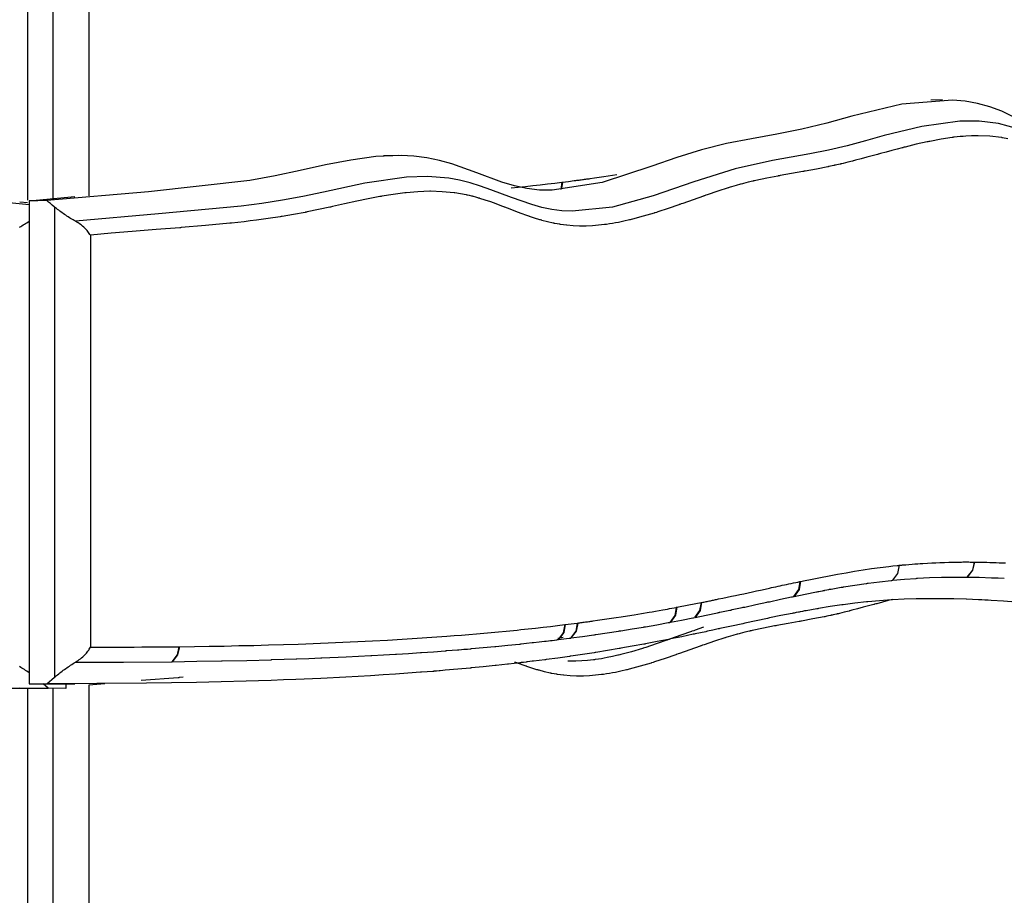
# Model space of a CAD drawing. Units: inches. Extents: x 78.7 to 135.1, y 93.2 to 189.
# Drawn here: x 100.1 to 104.6, y 129.7 to 133.7 of the extents above; entities that cross this region are included whole.
import ezdxf

# ---------------------------------------------------------------- set-up
doc = ezdxf.new("R2010")
doc.units = ezdxf.units.IN
doc.header["$MEASUREMENT"] = 0
doc.layers.add('Ebene 1', color=7, linetype='Continuous')

msp = doc.modelspace()

# ---------------------------------------------------------------- linework, layer by layer
at = {"layer": 'Ebene 1', "color": 7, "lineweight": 25, "true_color": 0xffffff}
for points in [[(100.4142, 134.788), (100.4142, 132.9297)], [(100.1317, 134.7618), (100.1319, 132.909)], [(100.2483, 134.7618), (100.2485, 132.9156)], [(104.7366, 133.2659), (104.6272, 133.3197), (104.5714, 133.3404), (104.5147, 133.3555), (104.4572, 133.3655), (104.3988, 133.3707), (104.1661, 133.3514), (103.9351, 133.2959), (103.8198, 133.2646), (103.7046, 133.2363), (103.5887, 133.2129), (103.4726, 133.1922), (103.3568, 133.1698), (103.2414, 133.1416), (103.1267, 133.1057), (103.0125, 133.0654), (102.7832, 132.991), (102.5522, 132.9545), (102.4942, 132.9559), (102.436, 132.9628), (102.3777, 132.9755), (102.3199, 132.9927), (102.205, 133.0351), (102.0899, 133.0765), (102.032, 133.0927), (101.9734, 133.1047), (101.9147, 133.1116), (101.856, 133.1147), (101.739, 133.1099), (101.6226, 133.0944), (101.5061, 133.072), (101.39, 133.0465), (101.2737, 133.0217), (101.1573, 133), (100.6895, 132.9476), (100.2208, 132.907)], [(104.3525, 133.3714), (104.2987, 133.3707)], [(106.1303, 132.6748), (105.7904, 132.6689), (105.4527, 132.7791), (105.3696, 132.8229), (105.2871, 132.8722), (105.2053, 132.9266), (105.1233, 132.9841), (104.9581, 133.1006), (104.7883, 133.2012), (104.7006, 133.2387), (104.6115, 133.2632), (104.5223, 133.2739), (104.4334, 133.2732), (104.2577, 133.2491), (104.0844, 133.2067), (103.9985, 133.1836), (103.9129, 133.1605), (103.8274, 133.1402), (103.7416, 133.1226), (103.5692, 133.0916), (103.3958, 133.0541)], [(104.6548, 133.1926), (104.6298, 133.1974), (104.6294, 133.1974), (104.6289, 133.1974), (104.6274, 133.1977), (104.626, 133.1981), (104.5716, 133.2043), (104.517, 133.2063), (104.5159, 133.2063), (104.5147, 133.2063), (104.5144, 133.2063), (104.514, 133.2063), (104.4877, 133.206), (104.4613, 133.2046), (104.4479, 133.2036), (104.4343, 133.2022), (104.4203, 133.2008), (104.4064, 133.1994), (104.4033, 133.1991), (104.4002, 133.1984), (104.3991, 133.1984), (104.3981, 133.1984), (104.3463, 133.1905), (104.2944, 133.1805), (104.2901, 133.1798), (104.2856, 133.1788), (104.2842, 133.1784), (104.2827, 133.1781), (104.2322, 133.1667), (104.1816, 133.1543), (104.1764, 133.1529), (104.1712, 133.1516), (104.1695, 133.1512), (104.1678, 133.1505), (104.1437, 133.1443), (104.1194, 133.1378), (104.0936, 133.1309), (104.0677, 133.1237), (104.0622, 133.1223), (104.0567, 133.1209), (104.055, 133.1202), (104.0533, 133.1199), (104.0288, 133.1133), (104.0047, 133.1068), (103.9785, 133.0999), (103.9525, 133.093), (103.9471, 133.0916), (103.9418, 133.0902), (103.9403, 133.0899), (103.9385, 133.0896), (103.9163, 133.084), (103.8943, 133.0785), (103.8893, 133.0775), (103.8843, 133.0761), (103.8827, 133.0758), (103.8812, 133.0754), (103.8731, 133.0737), (103.865, 133.072), (103.8602, 133.0709), (103.8555, 133.0699), (103.854, 133.0696), (103.8524, 133.0692), (103.8441, 133.0672), (103.8357, 133.0654), (103.831, 133.0647), (103.8266, 133.0637), (103.8252, 133.0634), (103.8238, 133.063), (103.7714, 133.0527), (103.7193, 133.0434), (103.7153, 133.0427), (103.7113, 133.042), (103.7099, 133.0417), (103.7087, 133.0413), (103.6565, 133.032), (103.6044, 133.0227), (103.6004, 133.022), (103.5963, 133.0213), (103.5949, 133.021), (103.5937, 133.0206), (103.5423, 133.011), (103.4912, 133), (103.4865, 132.9986), (103.4819, 132.9976), (103.4803, 132.9972), (103.4788, 132.9969), (103.4571, 132.9917), (103.4354, 132.9862), (103.43, 132.9848), (103.4249, 132.9834), (103.4231, 132.9831), (103.4214, 132.9824), (103.4006, 132.9766), (103.3797, 132.9707), (103.3739, 132.969), (103.3682, 132.9669), (103.3663, 132.9666), (103.3644, 132.9659), (103.316, 132.9504), (103.2678, 132.9338), (103.2612, 132.9318), (103.2547, 132.9294), (103.2526, 132.9287), (103.2505, 132.928), (103.2025, 132.9111), (103.1544, 132.8939), (103.1477, 132.8915), (103.141, 132.8894), (103.1389, 132.8884), (103.1369, 132.8877), (103.0881, 132.8708), (103.0394, 132.8546), (103.0332, 132.8529), (103.027, 132.8508), (103.0251, 132.8501), (103.023, 132.8494), (102.9727, 132.8346), (102.9222, 132.8208), (102.9171, 132.8198), (102.9119, 132.8184), (102.9103, 132.8181), (102.9088, 132.8177), (102.8833, 132.8119), (102.8576, 132.8067), (102.8442, 132.804), (102.8308, 132.8015), (102.8166, 132.7995), (102.8025, 132.7974), (102.7992, 132.7971), (102.7958, 132.7964), (102.7948, 132.7964), (102.7939, 132.7964), (102.7663, 132.7933), (102.7388, 132.7909), (102.7095, 132.7898), (102.6802, 132.7895), (102.6792, 132.7898), (102.6783, 132.7898), (102.649, 132.7909), (102.6199, 132.7933), (102.6191, 132.7933), (102.6184, 132.7936), (102.6044, 132.7953), (102.5905, 132.7971), (102.5889, 132.7974), (102.5872, 132.7978), (102.5748, 132.7998), (102.5626, 132.8022), (102.5619, 132.8022), (102.561, 132.8026), (102.5586, 132.8029), (102.5562, 132.8036), (102.5305, 132.8095), (102.505, 132.816), (102.5038, 132.8164), (102.5026, 132.8167), (102.4988, 132.8181), (102.4949, 132.8191), (102.4713, 132.8263), (102.4475, 132.8343), (102.4461, 132.8346), (102.4447, 132.8353), (102.4399, 132.837), (102.4353, 132.8384), (102.4096, 132.8477), (102.3839, 132.8574), (102.3586, 132.867), (102.3333, 132.8766), (102.3316, 132.8773), (102.33, 132.878), (102.3248, 132.8797), (102.3197, 132.8818), (102.2942, 132.8915), (102.2685, 132.9008), (102.2437, 132.9094), (102.2187, 132.9173), (102.2175, 132.9176), (102.2162, 132.918), (102.2125, 132.919), (102.2087, 132.9201), (102.1994, 132.9228), (102.19, 132.9256), (102.1895, 132.9256), (102.1891, 132.9256), (102.1884, 132.9259), (102.1879, 132.9259), (102.1848, 132.9269), (102.1815, 132.9276), (102.1714, 132.93), (102.1612, 132.9325), (102.1603, 132.9328), (102.1595, 132.9328), (102.1571, 132.9335), (102.1547, 132.9338), (102.129, 132.939), (102.1033, 132.9428), (102.1018, 132.9431), (102.1002, 132.9431), (102.0451, 132.9483), (101.9902, 132.95), (101.9888, 132.95), (101.9876, 132.95), (101.9331, 132.948), (101.8787, 132.9435), (101.8761, 132.9431), (101.8735, 132.9428), (101.8727, 132.9428), (101.8718, 132.9428), (101.8191, 132.9359), (101.7664, 132.9273), (101.7626, 132.9266), (101.759, 132.9259), (101.7578, 132.9259), (101.7566, 132.9256), (101.7039, 132.9156), (101.6512, 132.9045), (101.5948, 132.8921), (101.5385, 132.8794), (101.534, 132.8784), (101.5295, 132.8773), (101.5282, 132.8773), (101.5268, 132.877), (101.4746, 132.8656), (101.4226, 132.8546), (101.4184, 132.8539), (101.4143, 132.8532), (101.4131, 132.8529), (101.4119, 132.8525), (101.3588, 132.8429), (101.3058, 132.8339), (101.3013, 132.8332), (101.2967, 132.8325), (101.2421, 132.8243), (101.1874, 132.8167), (101.1592, 132.8133), (101.131, 132.8098), (101.1018, 132.8067), (101.0726, 132.8033), (101.0693, 132.8029), (101.0658, 132.8026), (100.9532, 132.7919), (100.8404, 132.7826), (100.8374, 132.7822), (100.8347, 132.7819), (100.7246, 132.7733), (100.6144, 132.7647), (100.5181, 132.7564), (100.4218, 132.7471)], [(101.8439, 133.115), (101.774, 133.114)], [(103.3958, 133.0541), (103.2058, 132.9941), (103.0182, 132.9287), (102.8311, 132.877), (102.644, 132.858), (102.5974, 132.8605), (102.5508, 132.8663), (102.5043, 132.876), (102.4578, 132.8887), (102.3643, 132.9211), (102.2697, 132.9569), (102.2218, 132.9741), (102.1734, 132.9893), (102.1245, 133.0017), (102.0754, 133.0103), (101.9776, 133.0182), (101.8801, 133.0151), (101.6872, 132.9879), (101.4966, 132.9466), (101.4019, 132.9266), (101.3073, 132.9087), (101.2124, 132.8935), (101.1173, 132.8808), (100.7358, 132.8456), (100.3527, 132.8119)], [(102.6564, 132.9993), (102.6614, 133), (102.6664, 133.0007), (102.6714, 133.0014), (102.6766, 133.002), (102.6816, 133.0027), (102.6866, 133.0034), (102.6918, 133.0041), (102.6969, 133.0048), (102.7019, 133.0055), (102.7071, 133.0062), (102.7122, 133.0069), (102.7174, 133.0076), (102.7226, 133.0082), (102.7279, 133.0089), (102.7483, 133.012), (102.7686, 133.0148), (102.7899, 133.0179), (102.8113, 133.021), (102.8511, 133.0272)], [(99.2935, 132.9741), (100.1391, 132.8894)], [(102.3631, 132.9655), (102.3948, 132.969), (102.4289, 132.9724), (102.463, 132.9762), (102.4971, 132.98), (102.5312, 132.9838), (102.5643, 132.9879), (102.5974, 132.9921)], [(102.5974, 132.9921), (102.5918, 132.959)], [(102.5992, 132.9921), (102.5949, 132.9624)], [(102.5974, 132.9921), (102.5984, 132.9921), (102.5992, 132.9921)], [(102.5992, 132.9921), (102.627, 132.9958), (102.6545, 132.9993)], [(102.6545, 132.9993), (102.6554, 132.9993), (102.6564, 132.9993)], [(100.1391, 132.9059), (100.3501, 132.9263)], [(100.1322, 132.8966), (100.0959, 132.8997)], [(100.2208, 132.907), (100.1799, 132.9063), (100.1391, 132.9059)], [(100.1391, 132.9059), (100.1393, 130.6773)], [(100.2557, 132.878), (100.2552, 132.8787), (100.2545, 132.8791), (100.2461, 132.8859), (100.2376, 132.8932), (100.2292, 132.9001), (100.2208, 132.907)], [(100.2557, 132.878), (100.2559, 130.708)], [(100.3527, 132.8119), (100.3472, 132.815), (100.3417, 132.8181), (100.3362, 132.8212), (100.3305, 132.8246), (100.3248, 132.8281), (100.3191, 132.8319), (100.3134, 132.8356), (100.3077, 132.8394), (100.3022, 132.8432), (100.2965, 132.847), (100.2912, 132.8508), (100.2857, 132.8549), (100.2805, 132.8587), (100.2754, 132.8625), (100.2702, 132.8667), (100.2652, 132.8704), (100.2605, 132.8742), (100.2557, 132.878)], [(100.0952, 132.785), (100.1007, 132.7881), (100.106, 132.7912), (100.1117, 132.7947), (100.1172, 132.7978), (100.1229, 132.8015), (100.1286, 132.805), (100.1398, 132.8126)], [(100.4218, 132.7471), (100.4194, 132.7512), (100.4166, 132.7557), (100.4137, 132.7599), (100.4104, 132.7643), (100.407, 132.7685), (100.4033, 132.7726), (100.3994, 132.7771), (100.3951, 132.7812), (100.3908, 132.7853), (100.3859, 132.7891), (100.3811, 132.7933), (100.376, 132.7971), (100.3704, 132.8009), (100.3648, 132.8046), (100.3587, 132.8084), (100.3527, 132.8119)], [(100.4218, 132.7471), (100.4218, 131.797), (100.4218, 130.8471)], [(103.6981, 131.1503), (103.705, 131.1517), (103.712, 131.1531), (103.7511, 131.161), (103.7904, 131.1689), (103.8297, 131.1765), (103.8689, 131.1837), (103.908, 131.1906), (103.9475, 131.1972), (103.9868, 131.2034), (104.026, 131.2092), (104.0655, 131.2147), (104.1048, 131.2196), (104.1246, 131.2216), (104.1442, 131.2237), (104.1489, 131.2244), (104.1537, 131.2247)], [(104.1537, 131.2247), (104.1461, 131.1875), (104.1222, 131.1555)], [(104.1537, 131.2247), (104.1569, 131.2251), (104.1601, 131.2254), (104.163, 131.2258), (104.1659, 131.2258), (104.1687, 131.2261), (104.1712, 131.2264), (104.1737, 131.2268), (104.1759, 131.2268), (104.178, 131.2271), (104.18, 131.2271), (104.1818, 131.2275), (104.1836, 131.2275), (104.1981, 131.2289), (104.2128, 131.2299), (104.2259, 131.2309), (104.2389, 131.232), (104.2507, 131.233), (104.2625, 131.2337), (104.2832, 131.2347), (104.3041, 131.2361), (104.3227, 131.2368), (104.3414, 131.2375), (104.3619, 131.2382), (104.3823, 131.2388), (104.4014, 131.2392), (104.4205, 131.2395), (104.4272, 131.2395), (104.4341, 131.2395), (104.4408, 131.2395), (104.4475, 131.2399), (104.4543, 131.2399), (104.4608, 131.2399), (104.4674, 131.2399), (104.4739, 131.2399), (104.4804, 131.2395), (104.4868, 131.2395), (104.4932, 131.2395), (104.4994, 131.2395)], [(104.4994, 131.2395), (104.491, 131.2023), (104.466, 131.1703)], [(104.5001, 131.2395), (104.4915, 131.2023), (104.4665, 131.1703)], [(104.4994, 131.2395), (104.4997, 131.2395), (104.5001, 131.2395)], [(104.5001, 131.2395), (104.5016, 131.2395), (104.503, 131.2395), (104.5049, 131.2395), (104.5066, 131.2395), (104.5102, 131.2395), (104.5139, 131.2395), (104.5211, 131.2392), (104.5283, 131.2392), (104.5428, 131.2388), (104.5571, 131.2385), (104.5717, 131.2382), (104.5864, 131.2378), (104.6005, 131.2371), (104.6148, 131.2368), (104.6294, 131.2361), (104.6441, 131.2357)], [(104.0098, 131.1424), (104.0632, 131.1489), (104.1165, 131.1551), (104.1192, 131.1551), (104.1222, 131.1555)], [(104.1222, 131.1555), (104.1227, 131.1555), (104.1234, 131.1555), (104.1239, 131.1558)], [(104.1239, 131.1558), (104.178, 131.1606), (104.2322, 131.1644), (104.2343, 131.1648), (104.2365, 131.1648)], [(104.2365, 131.1648), (104.237, 131.1648), (104.2374, 131.1648), (104.2379, 131.1648)], [(104.2379, 131.1648), (104.293, 131.1679), (104.3482, 131.1696), (104.3497, 131.1696), (104.3511, 131.1696)], [(104.3511, 131.1696), (104.3514, 131.1696), (104.3518, 131.1696), (104.3521, 131.1696)], [(104.3521, 131.1696), (104.4079, 131.1703), (104.4639, 131.1703), (104.4649, 131.1703), (104.466, 131.1703)], [(104.466, 131.1703), (104.4663, 131.1703)], [(104.4665, 131.1703), (104.523, 131.1693), (104.5795, 131.1675), (104.5802, 131.1675), (104.5807, 131.1675)], [(104.5807, 131.1675), (104.581, 131.1675)], [(104.581, 131.1675), (104.6093, 131.1665), (104.6374, 131.1651), (104.6377, 131.1651), (104.6382, 131.1651)], [(103.2418, 131.0532), (103.2471, 131.0542), (103.2523, 131.0552), (103.2574, 131.0563), (103.2626, 131.0573), (103.2676, 131.0583), (103.2726, 131.0594), (103.2776, 131.0604), (103.2826, 131.0614), (103.2874, 131.0625), (103.2922, 131.0635), (103.2971, 131.0645), (103.3017, 131.0656), (103.3064, 131.0662), (103.311, 131.0673), (103.3157, 131.0683), (103.3201, 131.0693), (103.3403, 131.0735), (103.3604, 131.0776), (103.3794, 131.0817), (103.3985, 131.0859), (103.4175, 131.0897), (103.4364, 131.0938), (103.4566, 131.0983), (103.4769, 131.1028), (103.4951, 131.1066), (103.5136, 131.1107), (103.5344, 131.1152), (103.5553, 131.1196), (103.564, 131.1217), (103.5728, 131.1234), (103.5837, 131.1258), (103.5944, 131.1283), (103.6042, 131.1303), (103.614, 131.1324), (103.6238, 131.1345), (103.6336, 131.1365), (103.6447, 131.1389), (103.6557, 131.1413), (103.666, 131.1434), (103.6762, 131.1455), (103.6857, 131.1476), (103.6951, 131.1496)], [(103.6951, 131.1496), (103.6888, 131.1124), (103.6655, 131.0807)], [(103.6981, 131.1503), (103.6915, 131.1131), (103.6683, 131.0814)], [(103.6683, 131.0814), (103.7196, 131.0917), (103.7711, 131.1021), (103.7752, 131.1028), (103.7795, 131.1038), (103.7809, 131.1038), (103.7823, 131.1041), (103.7909, 131.1059), (103.7997, 131.1076), (103.8038, 131.1083), (103.808, 131.109), (103.8093, 131.1093), (103.8107, 131.1097), (103.8195, 131.1114), (103.8285, 131.1128), (103.8324, 131.1138), (103.8366, 131.1145), (103.8379, 131.1145), (103.8391, 131.1148), (103.8624, 131.119), (103.8858, 131.1231), (103.8896, 131.1238), (103.8936, 131.1245)], [(103.6951, 131.1496), (103.6965, 131.15), (103.6981, 131.1503)], [(103.8936, 131.1245), (103.8941, 131.1245), (103.8944, 131.1245), (103.8953, 131.1245), (103.896, 131.1248)], [(103.896, 131.1248), (103.9485, 131.1331), (104.0011, 131.141), (104.0043, 131.1413), (104.0078, 131.142)], [(104.0078, 131.142), (104.0085, 131.142), (104.0092, 131.142), (104.0098, 131.1424)], [(104.692, 131.0542), (104.6348, 131.0587), (104.5778, 131.0625), (104.5635, 131.0631), (104.5492, 131.0642), (104.5488, 131.0642), (104.5485, 131.0642), (104.5345, 131.0649), (104.5206, 131.0656), (104.5202, 131.0656), (104.5197, 131.0656), (104.4916, 131.0669), (104.4634, 131.068), (104.4629, 131.068), (104.4624, 131.068), (104.4059, 131.0697), (104.3494, 131.0707), (104.3483, 131.0707), (104.3473, 131.0707), (104.2913, 131.0707), (104.2353, 131.07), (104.2339, 131.07), (104.2324, 131.07), (104.1769, 131.0683), (104.1218, 131.0652), (104.1196, 131.0652), (104.1175, 131.0652), (104.0629, 131.0611), (104.0083, 131.0563), (104.0055, 131.0559), (104.0028, 131.0556), (103.9489, 131.0494), (103.895, 131.0425), (103.8915, 131.0421), (103.8882, 131.0418), (103.8348, 131.0339), (103.7814, 131.0252), (103.7776, 131.0246), (103.7739, 131.0239), (103.7492, 131.0197), (103.7248, 131.0153), (103.7208, 131.0146), (103.7167, 131.0139), (103.7065, 131.0118), (103.6963, 131.0101), (103.6922, 131.0091), (103.6881, 131.0084), (103.6781, 131.0066), (103.6681, 131.0046), (103.6638, 131.0039), (103.6595, 131.0029), (103.6069, 130.9925), (103.5544, 130.9818), (103.5499, 130.9808), (103.5454, 130.9798), (103.4931, 130.9687), (103.4405, 130.9574), (103.4361, 130.9563), (103.4314, 130.9553), (103.379, 130.9439), (103.3265, 130.9326), (103.322, 130.9315), (103.3174, 130.9309), (103.2934, 130.9257), (103.2695, 130.9205), (103.265, 130.9195), (103.2605, 130.9185), (103.2364, 130.9133), (103.2123, 130.9081), (103.2078, 130.9074), (103.2035, 130.9064), (103.1506, 130.8954), (103.0979, 130.8847), (103.0936, 130.884), (103.0893, 130.883), (103.0364, 130.8726), (102.9834, 130.8626), (102.9792, 130.8616), (102.9753, 130.8609), (102.9221, 130.8513), (102.8687, 130.842), (102.8649, 130.8413), (102.8609, 130.8406), (102.8075, 130.8316), (102.7539, 130.8227), (102.7503, 130.8223), (102.7467, 130.8216), (102.6928, 130.8134), (102.639, 130.8055), (102.6356, 130.8051), (102.6322, 130.8044), (102.5781, 130.7968), (102.524, 130.7896), (102.5209, 130.7893), (102.5178, 130.7889), (102.4921, 130.7858), (102.4664, 130.7824), (102.4633, 130.782), (102.4604, 130.7817), (102.449, 130.7803), (102.4377, 130.7789), (102.4347, 130.7786), (102.4318, 130.7782), (102.4203, 130.7769), (102.4089, 130.7755), (102.406, 130.7751), (102.4031, 130.7748), (102.3772, 130.7717), (102.3514, 130.7689), (102.3486, 130.7686), (102.3459, 130.7682), (102.3199, 130.7655), (102.2938, 130.7627), (102.2913, 130.7624), (102.2885, 130.762), (102.2337, 130.7565), (102.1789, 130.751), (102.1764, 130.7507), (102.1738, 130.7507), (102.1164, 130.7452), (102.0591, 130.7403), (102.0472, 130.7393), (102.0351, 130.7383), (102.0327, 130.7379), (102.0305, 130.7376), (102.0184, 130.7369), (102.0063, 130.7359), (102.0041, 130.7355), (102.0017, 130.7355), (101.9752, 130.7334), (101.9488, 130.7314), (101.9466, 130.731), (101.9443, 130.731), (101.887, 130.7266), (101.8296, 130.7228), (101.7721, 130.7186), (101.7147, 130.7152), (101.6574, 130.7117), (101.6, 130.7086), (101.4851, 130.7028), (101.3702, 130.698), (101.3129, 130.6956), (101.2553, 130.6935), (101.198, 130.6918), (101.1404, 130.6897), (101.0255, 130.6866), (100.9106, 130.6842), (100.7957, 130.6821), (100.6807, 130.6804), (100.4509, 130.6787), (100.2209, 130.6783)], [(104.1232, 131.0676), (104.1022, 131.0618), (104.0765, 131.0549), (104.0507, 131.0476), (104.0452, 131.0463), (104.0396, 131.0449), (104.0379, 131.0442), (104.036, 131.0439), (104.0119, 131.0373), (103.9876, 131.0308), (103.9616, 131.0239), (103.9356, 131.017), (103.9304, 131.0156), (103.9251, 131.0142), (103.9234, 131.0139), (103.9218, 131.0135), (103.8996, 131.008), (103.8776, 131.0025), (103.8726, 131.0015), (103.8677, 131.0001), (103.8662, 130.9998), (103.8646, 130.9994), (103.8565, 130.9977), (103.8483, 130.996), (103.8436, 130.9949), (103.839, 130.9939), (103.8374, 130.9936), (103.8359, 130.9932), (103.8276, 130.9915), (103.8192, 130.9894), (103.8147, 130.9887), (103.8102, 130.9877), (103.8087, 130.9874), (103.8073, 130.987), (103.7553, 130.977), (103.7031, 130.9674), (103.6991, 130.9667), (103.6951, 130.966), (103.6939, 130.9656), (103.6926, 130.9653), (103.6405, 130.9563), (103.5885, 130.9467), (103.5844, 130.946), (103.5804, 130.9453), (103.5792, 130.945), (103.5778, 130.945), (103.5267, 130.935), (103.4757, 130.924), (103.471, 130.9229), (103.4662, 130.9219), (103.4648, 130.9212), (103.4633, 130.9209), (103.4416, 130.9157), (103.4199, 130.9102), (103.4147, 130.9088), (103.4095, 130.9074), (103.4078, 130.9071), (103.4061, 130.9064), (103.3852, 130.9009), (103.3644, 130.8947), (103.3587, 130.893), (103.3529, 130.8909), (103.351, 130.8905), (103.3491, 130.8899), (103.3008, 130.8744), (103.2528, 130.8582), (103.2462, 130.8558), (103.2397, 130.8533), (103.2376, 130.8527), (103.2356, 130.852), (103.1877, 130.8351), (103.1398, 130.8179), (103.1331, 130.8158), (103.1265, 130.8134), (103.1243, 130.8127), (103.1222, 130.8117), (103.0736, 130.7948), (103.0251, 130.7789), (103.0189, 130.7769), (103.0127, 130.7748), (103.0108, 130.7741), (103.0087, 130.7738), (102.9586, 130.7586), (102.9081, 130.7448), (102.9031, 130.7438), (102.8979, 130.7424), (102.8964, 130.7421), (102.8948, 130.7417), (102.8693, 130.7359), (102.8437, 130.7307), (102.8304, 130.7279), (102.817, 130.7259), (102.8029, 130.7235), (102.7887, 130.7214), (102.7855, 130.721), (102.7822, 130.7207), (102.7812, 130.7204), (102.7801, 130.7204), (102.7527, 130.7173), (102.7252, 130.7152), (102.6961, 130.7138), (102.6668, 130.7138), (102.6657, 130.7138), (102.6649, 130.7138), (102.6358, 130.7148), (102.6067, 130.7173), (102.6058, 130.7176), (102.6051, 130.7176), (102.5912, 130.7193), (102.5774, 130.721), (102.5757, 130.7214), (102.5741, 130.7217), (102.5617, 130.7238), (102.5495, 130.7262), (102.5488, 130.7262), (102.5481, 130.7266), (102.5455, 130.7269), (102.5431, 130.7276), (102.5174, 130.7334), (102.4921, 130.7403), (102.4909, 130.7407), (102.4897, 130.7407), (102.4859, 130.7421), (102.4819, 130.7431), (102.4583, 130.7503), (102.4349, 130.7583), (102.4334, 130.7586), (102.432, 130.7593), (102.4272, 130.761), (102.4225, 130.7627), (102.3793, 130.7782)], [(103.212, 130.9843), (103.2633, 130.9946), (103.3145, 131.0053), (103.3189, 131.0063), (103.3234, 131.0073), (103.3248, 131.0077), (103.3262, 131.0077), (103.3489, 131.0125), (103.3715, 131.0173), (103.3759, 131.0184), (103.3804, 131.0194), (103.3818, 131.0197), (103.3832, 131.0201), (103.4057, 131.0249), (103.4285, 131.0297), (103.433, 131.0308), (103.4374, 131.0318), (103.4388, 131.0321), (103.4404, 131.0321), (103.4914, 131.0435), (103.5423, 131.0545), (103.5468, 131.0556), (103.5515, 131.0563), (103.5529, 131.0566), (103.5544, 131.0569), (103.6054, 131.068), (103.6565, 131.079), (103.661, 131.0797), (103.6655, 131.0807)], [(103.6655, 131.0807), (103.6659, 131.0807), (103.6664, 131.0807), (103.6674, 131.0811), (103.6683, 131.0814)], [(102.67, 130.9584), (102.675, 130.9591), (102.68, 130.9598), (102.685, 130.9605), (102.6902, 130.9612), (102.6952, 130.9619), (102.7004, 130.9625), (102.7054, 130.9632), (102.7105, 130.9639), (102.7157, 130.9646), (102.7209, 130.9653), (102.726, 130.966), (102.7312, 130.9667), (102.7364, 130.9674), (102.7417, 130.9681), (102.762, 130.9708), (102.7824, 130.9739), (102.8039, 130.977), (102.8254, 130.9801), (102.8478, 130.9836), (102.8704, 130.987), (102.9005, 130.9918), (102.9305, 130.9967), (102.9648, 131.0022), (102.9991, 131.008), (103.0142, 131.0104), (103.0294, 131.0132), (103.0464, 131.0163), (103.0635, 131.0194), (103.0736, 131.0211), (103.084, 131.0228), (103.0941, 131.0249), (103.1045, 131.0266), (103.1148, 131.0287), (103.1251, 131.0304)], [(103.1251, 131.0304), (103.1184, 130.9932), (103.095, 130.9615)], [(103.1277, 131.0311), (103.121, 130.9939), (103.0976, 130.9622)], [(103.1251, 131.0304), (103.1263, 131.0308), (103.1277, 131.0311)], [(103.1277, 131.0311), (103.1834, 131.0418), (103.239, 131.0528)], [(103.239, 131.0528), (103.2326, 131.0156), (103.2094, 130.9839)], [(103.2418, 131.0532), (103.2352, 131.0159), (103.212, 130.9843)], [(103.239, 131.0528), (103.2404, 131.0528), (103.2418, 131.0532)], [(103.0976, 130.9622), (103.1493, 130.9719), (103.2008, 130.9822), (103.2049, 130.9829), (103.2092, 130.9839)], [(100.8326, 130.8492), (100.8328, 130.8492), (100.9015, 130.8502), (100.9701, 130.8513), (101.0386, 130.8523), (101.107, 130.854), (101.1756, 130.8554), (101.2441, 130.8575), (101.3127, 130.8592), (101.3811, 130.8616), (101.4153, 130.8626), (101.4496, 130.864), (101.4839, 130.8654), (101.518, 130.8668), (101.5523, 130.8682), (101.5866, 130.8695), (101.6208, 130.8713), (101.6551, 130.8726), (101.7235, 130.8761), (101.7921, 130.8799), (101.8604, 130.884), (101.9288, 130.8881), (101.9974, 130.8926), (102.0658, 130.8978), (102.1001, 130.9002), (102.1342, 130.9029), (102.1684, 130.9057), (102.2025, 130.9088), (102.2368, 130.9116), (102.2709, 130.9147), (102.3052, 130.9178), (102.3393, 130.9212), (102.3565, 130.9226), (102.3736, 130.9243), (102.3906, 130.926), (102.4077, 130.9278), (102.442, 130.9315), (102.4761, 130.9353), (102.5102, 130.9391), (102.5445, 130.9429), (102.5775, 130.947), (102.6108, 130.9508)], [(102.6108, 130.9508), (102.6036, 130.9136), (102.5796, 130.8819)], [(102.6127, 130.9512), (102.6055, 130.914), (102.5815, 130.8819)], [(102.6108, 130.9508), (102.6118, 130.9512), (102.6127, 130.9512)], [(102.6127, 130.9512), (102.6404, 130.9546), (102.668, 130.9581)], [(103.2512, 130.9388), (103.2118, 130.9253), (103.2052, 130.9229), (103.1987, 130.9209), (103.1966, 130.9202), (103.1946, 130.9195), (103.1465, 130.9023), (103.0988, 130.8854), (103.0921, 130.883), (103.0854, 130.8806), (103.0833, 130.8799), (103.0812, 130.8792), (103.0328, 130.8623), (102.9846, 130.8461), (102.9784, 130.8444), (102.9722, 130.8423), (102.9703, 130.8416), (102.9684, 130.8413), (102.9186, 130.8261), (102.8688, 130.8127), (102.8638, 130.8117), (102.8588, 130.8103), (102.8573, 130.8099), (102.8557, 130.8096), (102.8306, 130.8037), (102.8054, 130.7986), (102.7922, 130.7962), (102.7791, 130.7937), (102.7653, 130.7917), (102.7514, 130.7896), (102.7481, 130.7893), (102.745, 130.7889), (102.7439, 130.7886), (102.7429, 130.7886), (102.716, 130.7855), (102.6892, 130.7834), (102.6607, 130.782), (102.6322, 130.782), (102.6311, 130.782), (102.6303, 130.782), (102.6244, 130.782)], [(102.668, 130.9581), (102.6609, 130.9209), (102.637, 130.8892)], [(102.639, 130.8895), (102.6919, 130.8964), (102.745, 130.904), (102.7483, 130.9043), (102.7517, 130.9047), (102.7527, 130.905), (102.7539, 130.905), (102.8065, 130.9129), (102.859, 130.9209), (102.8626, 130.9216), (102.8662, 130.9219), (102.8675, 130.9222), (102.8685, 130.9226), (102.9208, 130.9309), (102.973, 130.9398), (102.9768, 130.9405), (102.9806, 130.9408), (102.9818, 130.9412), (102.9832, 130.9415), (103.0351, 130.9505), (103.0869, 130.9601), (103.0909, 130.9608), (103.095, 130.9615)], [(102.67, 130.9584), (102.6628, 130.9212), (102.639, 130.8895)], [(102.668, 130.9581), (102.669, 130.9584), (102.67, 130.9584)], [(103.095, 130.9615), (103.0957, 130.9619), (103.0967, 130.9619), (103.0976, 130.9622)], [(100.7994, 130.78), (100.9129, 130.7817), (101.0264, 130.7837), (101.0279, 130.7837), (101.0295, 130.7837), (101.1428, 130.7862), (101.256, 130.7893), (101.2577, 130.7896), (101.2596, 130.7896), (101.3151, 130.7913), (101.3707, 130.7931), (101.3726, 130.7931), (101.3745, 130.7934), (101.43, 130.7951), (101.4855, 130.7975), (101.4875, 130.7975), (101.4896, 130.7975), (101.6022, 130.8027), (101.7149, 130.8082), (101.7173, 130.8082), (101.7195, 130.8086), (101.7745, 130.8117), (101.8296, 130.8148), (101.832, 130.8148), (101.8344, 130.8151), (101.8894, 130.8185), (101.9442, 130.822), (101.9469, 130.8223), (101.9495, 130.8223), (102.0041, 130.8261), (102.0587, 130.8303), (102.061, 130.8306), (102.0632, 130.8306), (102.0639, 130.8306), (102.0646, 130.8309), (102.0902, 130.8327), (102.1161, 130.8347), (102.1183, 130.8351), (102.1206, 130.8351), (102.1212, 130.8354), (102.1221, 130.8354), (102.1333, 130.8361), (102.1447, 130.8371), (102.1469, 130.8375), (102.1493, 130.8375), (102.15, 130.8375), (102.1509, 130.8378), (102.1621, 130.8385), (102.1733, 130.8396), (102.1764, 130.8399), (102.1795, 130.8402), (102.2336, 130.8451), (102.2878, 130.8499), (102.2902, 130.8502), (102.2928, 130.8506), (102.3474, 130.8558), (102.4022, 130.8616), (102.4048, 130.8616), (102.4075, 130.862), (102.4084, 130.862), (102.4093, 130.8623), (102.4342, 130.8651), (102.4594, 130.8678), (102.4621, 130.8678), (102.4649, 130.8682), (102.4658, 130.8685), (102.4666, 130.8685), (102.4916, 130.8713), (102.5166, 130.8744), (102.5193, 130.8744), (102.5223, 130.875), (102.5231, 130.875), (102.5241, 130.875), (102.5347, 130.8764), (102.5452, 130.8775), (102.5481, 130.8778), (102.551, 130.8781), (102.5514, 130.8785), (102.5519, 130.8785), (102.5524, 130.8785), (102.5529, 130.8785), (102.5632, 130.8799), (102.5736, 130.8812), (102.5767, 130.8816), (102.5796, 130.8819)], [(102.5789, 130.8885), (102.6027, 130.8926)], [(102.5796, 130.8819), (102.5813, 130.8819), (102.5805, 130.8819), (102.5808, 130.8819), (102.5815, 130.8819)], [(102.5815, 130.8819), (102.6061, 130.885), (102.6308, 130.8881), (102.6339, 130.8888), (102.637, 130.8892)], [(102.637, 130.8892), (102.6382, 130.8892), (102.6378, 130.8892), (102.6384, 130.8892), (102.639, 130.8895)], [(100.3529, 130.7779), (100.3589, 130.7817), (100.3651, 130.7855), (100.3706, 130.7896), (100.3761, 130.7937), (100.3813, 130.7979), (100.3863, 130.8024), (100.3909, 130.8065), (100.3954, 130.811), (100.3996, 130.8154), (100.4035, 130.8199), (100.4071, 130.8244), (100.4106, 130.8289), (100.4139, 130.8334), (100.4168, 130.8378), (100.4194, 130.8423), (100.4218, 130.8471)], [(100.4218, 130.8471), (100.4326, 130.8471), (100.4433, 130.8471), (100.4543, 130.8471), (100.4652, 130.8471), (100.4766, 130.8471), (100.4878, 130.8471), (100.4993, 130.8471), (100.511, 130.8471), (100.5227, 130.8471), (100.5346, 130.8471), (100.5468, 130.8471), (100.5589, 130.8471), (100.5909, 130.8475), (100.623, 130.8475), (100.6595, 130.8478), (100.696, 130.8478), (100.7067, 130.8478), (100.7174, 130.8482), (100.732, 130.8482), (100.7468, 130.8482), (100.7656, 130.8485), (100.7842, 130.8489), (100.8071, 130.8489), (100.8298, 130.8492)], [(100.8298, 130.8492), (100.8216, 130.812), (100.7968, 130.78)], [(100.8326, 130.8492), (100.8242, 130.812), (100.7994, 130.78)], [(100.8298, 130.8492), (100.8312, 130.8492), (100.8326, 130.8492)], [(100.1393, 130.7283), (100.1286, 130.7359), (100.1229, 130.7397), (100.1172, 130.7434), (100.1117, 130.7469), (100.106, 130.7507), (100.1007, 130.7538), (100.0952, 130.7572)], [(100.2559, 130.708), (100.2605, 130.7117), (100.2654, 130.7159), (100.2704, 130.7197), (100.2754, 130.7238), (100.2805, 130.7279), (100.2859, 130.7321), (100.2912, 130.7362), (100.2967, 130.7403), (100.3022, 130.7445), (100.3079, 130.7483), (100.3136, 130.7524), (100.3193, 130.7562), (100.325, 130.76), (100.3307, 130.7638), (100.3362, 130.7676), (100.3419, 130.771), (100.3474, 130.7744), (100.3529, 130.7779)], [(100.3529, 130.7779), (100.5747, 130.7782), (100.7968, 130.78)], [(100.7968, 130.78), (100.7976, 130.78), (100.7985, 130.78), (100.7994, 130.78)], [(100.2209, 130.6783), (100.2559, 130.708)], [(100.8503, 130.708), (100.8317, 130.7066), (100.829, 130.7062), (100.8262, 130.7059), (100.6567, 130.6928)], [(99.9998, 130.6583), (100.2268, 130.658)], [(100.3083, 130.657), (100.096, 130.6573)], [(100.1319, 130.6573), (100.132, 128.8035)], [(100.1393, 130.6773), (100.2209, 130.6783)], [(100.1393, 130.6773), (100.3501, 130.6773)], [(100.2268, 130.658), (100.2035, 130.6776)], [(100.3083, 130.657), (100.2268, 130.658)], [(100.2485, 130.6573), (100.2487, 128.7983)], [(100.3083, 130.6773), (100.3083, 130.657)], [(100.4878, 130.6783), (100.4144, 130.6711)], [(100.4144, 130.6711), (100.4145, 128.8125)]]:
    msp.add_lwpolyline(points, dxfattribs=at)

doc.saveas('drawing.dxf')
